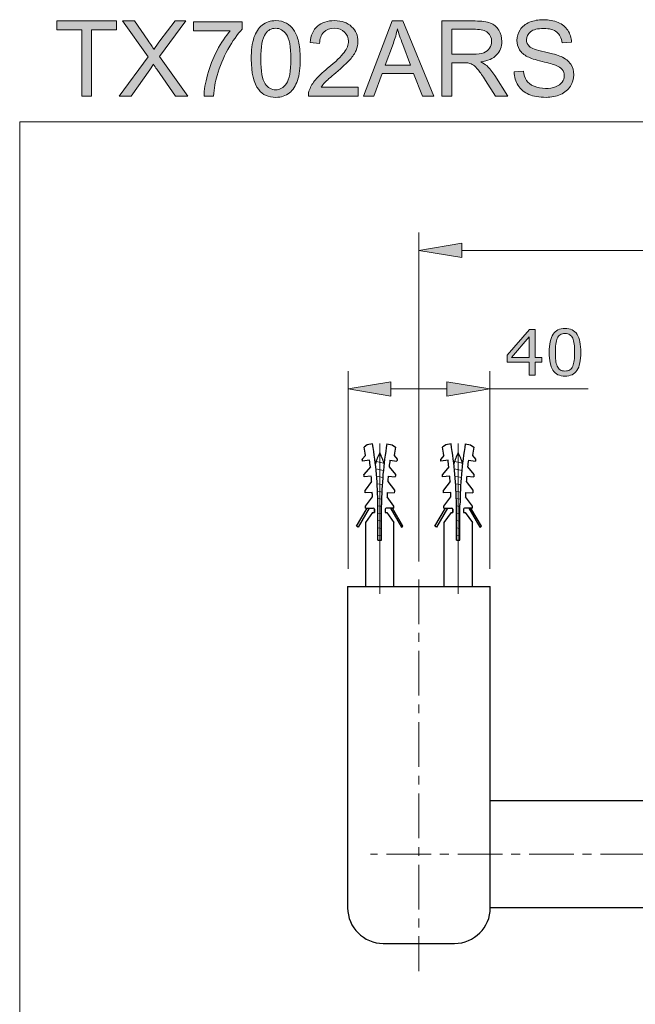
# Model space of a CAD drawing. Units: inches. Extents: x 5 to 63, y 5 to 46.9.
# Drawn here: x 5 to 22.3, y 19.3 to 46.9 of the extents above; entities that cross this region are included whole.
import ezdxf

# ---------------------------------------------------------------- set-up
doc = ezdxf.new("R2010")
doc.units = ezdxf.units.IN
doc.header["$MEASUREMENT"] = 0
doc.linetypes.add('CENTER', pattern=[2, 1.25, -0.25, 0.25, -0.25])
doc.layers.get('0').update_dxf_attribs({"lineweight": 13})
for name, color, linetype, lineweight in [('BENDA', 7, 'Continuous', 30), ('BIDANG', 7, 'Continuous', 13), ('CENTER', 7, 'CENTER', 13), ('SLD-0', 7, 'Continuous', 13), ('UKUR', 7, 'Continuous', 13)]:
    doc.layers.add(name, color=color, linetype=linetype, lineweight=lineweight)

msp = doc.modelspace()

# ---------------------------------------------------------------- hatches: boundary and pattern name
at = {"layer": 'UKUR'}
h = msp.add_hatch(color=256, dxfattribs=at)
h.dxf.hatch_style = 2
h.paths.add_polyline_path([(6.783, 44.737), (6.783, 46.594), (6.089, 46.594), (6.089, 46.842), (7.758, 46.842), (7.758, 46.594), (7.061, 46.594), (7.061, 44.737)])
h = msp.add_hatch(color=256, dxfattribs=at)
h.dxf.hatch_style = 2
edge = h.paths.add_edge_path()
edge.add_spline(control_points=[(7.83, 44.737), (7.83, 44.737), (8.644, 45.834), (8.644, 45.834), (8.644, 45.834), (7.926, 46.842), (7.926, 46.842), (7.926, 46.842), (8.258, 46.842), (8.258, 46.842), (8.258, 46.842), (8.64, 46.302), (8.64, 46.302), (8.719, 46.19), (8.776, 46.104), (8.809, 46.043), (8.856, 46.12), (8.912, 46.2), (8.976, 46.283), (8.976, 46.283), (9.4, 46.842), (9.4, 46.842), (9.4, 46.842), (9.703, 46.842), (9.703, 46.842), (9.703, 46.842), (8.963, 45.85), (8.963, 45.85), (8.963, 45.85), (9.76, 44.737), (9.76, 44.737), (9.76, 44.737), (9.415, 44.737), (9.415, 44.737), (9.415, 44.737), (8.885, 45.488), (8.885, 45.488), (8.856, 45.531), (8.825, 45.578), (8.793, 45.629), (8.747, 45.552), (8.713, 45.499), (8.693, 45.47), (8.693, 45.47), (8.165, 44.737), (8.165, 44.737), (8.165, 44.737), (7.83, 44.737), (7.83, 44.737)], knot_values=[0, 0, 0, 0, 1, 1, 1, 2, 2, 2, 3, 3, 3, 4, 4, 4, 5, 5, 5, 6, 6, 6, 7, 7, 7, 8, 8, 8, 9, 9, 9, 10, 10, 10, 11, 11, 11, 12, 12, 12, 13, 13, 13, 14, 14, 14, 15, 15, 15, 16, 16, 16, 16], degree=3, periodic=0)
h = msp.add_hatch(color=256, dxfattribs=at)
h.dxf.hatch_style = 2
edge = h.paths.add_edge_path()
edge.add_spline(control_points=[(9.918, 46.566), (9.918, 46.566), (9.918, 46.815), (9.918, 46.815), (9.918, 46.815), (11.281, 46.815), (11.281, 46.815), (11.281, 46.815), (11.281, 46.614), (11.281, 46.614), (11.147, 46.471), (11.014, 46.281), (10.882, 46.045), (10.751, 45.808), (10.649, 45.565), (10.577, 45.315), (10.525, 45.139), (10.492, 44.946), (10.478, 44.737), (10.478, 44.737), (10.212, 44.737), (10.212, 44.737), (10.215, 44.902), (10.248, 45.103), (10.31, 45.337), (10.372, 45.571), (10.461, 45.798), (10.578, 46.015), (10.694, 46.233), (10.818, 46.417), (10.949, 46.566), (10.949, 46.566), (9.918, 46.566), (9.918, 46.566)], knot_values=[0, 0, 0, 0, 1, 1, 1, 2, 2, 2, 3, 3, 3, 4, 4, 4, 5, 5, 5, 6, 6, 6, 7, 7, 7, 8, 8, 8, 9, 9, 9, 10, 10, 10, 11, 11, 11, 11], degree=3, periodic=0)
h = msp.add_hatch(color=256, dxfattribs=at)
h.dxf.hatch_style = 2
edge = h.paths.add_edge_path()
edge.add_spline(control_points=[(11.536, 45.775), (11.536, 46.024), (11.562, 46.224), (11.613, 46.376), (11.664, 46.528), (11.741, 46.645), (11.841, 46.727), (11.943, 46.81), (12.07, 46.851), (12.223, 46.851), (12.336, 46.851), (12.435, 46.828), (12.52, 46.782), (12.605, 46.737), (12.676, 46.671), (12.731, 46.586), (12.787, 46.5), (12.83, 46.395), (12.862, 46.272), (12.893, 46.149), (12.909, 45.984), (12.909, 45.775), (12.909, 45.528), (12.884, 45.328), (12.833, 45.177), (12.782, 45.025), (12.707, 44.908), (12.606, 44.825), (12.504, 44.742), (12.377, 44.701), (12.223, 44.701), (12.02, 44.701), (11.86, 44.773), (11.745, 44.919), (11.606, 45.094), (11.536, 45.379), (11.536, 45.775)], knot_values=[0, 0, 0, 0, 1, 1, 1, 2, 2, 2, 3, 3, 3, 4, 4, 4, 5, 5, 5, 6, 6, 6, 7, 7, 7, 8, 8, 8, 9, 9, 9, 10, 10, 10, 11, 11, 11, 12, 12, 12, 12], degree=3, periodic=0)
edge = h.paths.add_edge_path()
edge.add_spline(control_points=[(11.802, 45.775), (11.802, 45.429), (11.843, 45.199), (11.923, 45.085), (12.004, 44.971), (12.104, 44.913), (12.223, 44.913), (12.342, 44.913), (12.441, 44.971), (12.522, 45.086), (12.603, 45.2), (12.644, 45.43), (12.644, 45.775), (12.644, 46.122), (12.603, 46.352), (12.522, 46.466), (12.441, 46.58), (12.341, 46.637), (12.22, 46.637), (12.101, 46.637), (12.007, 46.586), (11.936, 46.486), (11.846, 46.358), (11.802, 46.121), (11.802, 45.775)], knot_values=[0, 0, 0, 0, 1, 1, 1, 2, 2, 2, 3, 3, 3, 4, 4, 4, 5, 5, 5, 6, 6, 6, 7, 7, 7, 8, 8, 8, 8], degree=3, periodic=0)
h = msp.add_hatch(color=256, dxfattribs=at)
h.dxf.hatch_style = 2
edge = h.paths.add_edge_path()
edge.add_spline(control_points=[(14.531, 44.985), (14.531, 44.985), (14.531, 44.737), (14.531, 44.737), (14.531, 44.737), (13.139, 44.737), (13.139, 44.737), (13.137, 44.799), (13.147, 44.859), (13.169, 44.916), (13.205, 45.011), (13.261, 45.104), (13.339, 45.196), (13.417, 45.288), (13.53, 45.394), (13.678, 45.515), (13.906, 45.703), (14.061, 45.851), (14.141, 45.961), (14.222, 46.071), (14.262, 46.174), (14.262, 46.272), (14.262, 46.374), (14.225, 46.461), (14.152, 46.531), (14.079, 46.601), (13.983, 46.637), (13.866, 46.637), (13.741, 46.637), (13.642, 46.599), (13.567, 46.525), (13.492, 46.45), (13.454, 46.347), (13.454, 46.214), (13.454, 46.214), (13.188, 46.242), (13.188, 46.242), (13.206, 46.44), (13.274, 46.591), (13.393, 46.695), (13.512, 46.799), (13.671, 46.851), (13.872, 46.851), (14.074, 46.851), (14.233, 46.795), (14.351, 46.682), (14.469, 46.57), (14.528, 46.432), (14.528, 46.266), (14.528, 46.182), (14.511, 46.099), (14.476, 46.018), (14.442, 45.936), (14.384, 45.85), (14.305, 45.761), (14.224, 45.671), (14.092, 45.547), (13.906, 45.39), (13.751, 45.26), (13.651, 45.171), (13.607, 45.125), (13.563, 45.079), (13.527, 45.032), (13.498, 44.985), (13.498, 44.985), (14.531, 44.985), (14.531, 44.985)], knot_values=[0, 0, 0, 0, 1, 1, 1, 2, 2, 2, 3, 3, 3, 4, 4, 4, 5, 5, 5, 6, 6, 6, 7, 7, 7, 8, 8, 8, 9, 9, 9, 10, 10, 10, 11, 11, 11, 12, 12, 12, 13, 13, 13, 14, 14, 14, 15, 15, 15, 16, 16, 16, 17, 17, 17, 18, 18, 18, 19, 19, 19, 20, 20, 20, 21, 21, 21, 22, 22, 22, 22], degree=3, periodic=0)
h = msp.add_hatch(color=256, dxfattribs=at)
h.dxf.hatch_style = 2
h.paths.add_polyline_path([(14.681, 44.737), (15.49, 46.842), (15.79, 46.842), (16.652, 44.737), (16.334, 44.737), (16.089, 45.374), (15.209, 45.374), (14.977, 44.737)])
edge = h.paths.add_edge_path()
edge.add_spline(control_points=[(15.289, 45.601), (15.289, 45.601), (16.003, 45.601), (16.003, 45.601), (16.003, 45.601), (15.783, 46.184), (15.783, 46.184), (15.716, 46.361), (15.666, 46.507), (15.634, 46.621), (15.607, 46.486), (15.569, 46.352), (15.52, 46.219), (15.52, 46.219), (15.289, 45.601), (15.289, 45.601)], knot_values=[0, 0, 0, 0, 1, 1, 1, 2, 2, 2, 3, 3, 3, 4, 4, 4, 5, 5, 5, 5], degree=3, periodic=0)
h = msp.add_hatch(color=256, dxfattribs=at)
h.dxf.hatch_style = 2
edge = h.paths.add_edge_path()
edge.add_spline(control_points=[(16.879, 44.737), (16.879, 44.737), (16.879, 46.842), (16.879, 46.842), (16.879, 46.842), (17.812, 46.842), (17.812, 46.842), (18, 46.842), (18.143, 46.823), (18.24, 46.785), (18.338, 46.748), (18.416, 46.681), (18.474, 46.585), (18.533, 46.489), (18.562, 46.383), (18.562, 46.268), (18.562, 46.118), (18.514, 45.992), (18.417, 45.89), (18.32, 45.787), (18.171, 45.722), (17.969, 45.694), (18.042, 45.659), (18.098, 45.624), (18.137, 45.59), (18.218, 45.515), (18.295, 45.422), (18.368, 45.31), (18.368, 45.31), (18.734, 44.737), (18.734, 44.737), (18.734, 44.737), (18.384, 44.737), (18.384, 44.737), (18.384, 44.737), (18.105, 45.175), (18.105, 45.175), (18.024, 45.301), (17.957, 45.398), (17.904, 45.465), (17.851, 45.532), (17.804, 45.579), (17.763, 45.605), (17.721, 45.632), (17.679, 45.651), (17.636, 45.662), (17.604, 45.668), (17.552, 45.672), (17.481, 45.672), (17.481, 45.672), (17.157, 45.672), (17.157, 45.672), (17.157, 45.672), (17.157, 44.737), (17.157, 44.737), (17.157, 44.737), (16.879, 44.737), (16.879, 44.737)], knot_values=[0, 0, 0, 0, 1, 1, 1, 2, 2, 2, 3, 3, 3, 4, 4, 4, 5, 5, 5, 6, 6, 6, 7, 7, 7, 8, 8, 8, 9, 9, 9, 10, 10, 10, 11, 11, 11, 12, 12, 12, 13, 13, 13, 14, 14, 14, 15, 15, 15, 16, 16, 16, 17, 17, 17, 18, 18, 18, 19, 19, 19, 19], degree=3, periodic=0)
edge = h.paths.add_edge_path()
edge.add_spline(control_points=[(17.157, 45.913), (17.157, 45.913), (17.756, 45.913), (17.756, 45.913), (17.883, 45.913), (17.983, 45.926), (18.055, 45.952), (18.127, 45.979), (18.181, 46.021), (18.219, 46.079), (18.256, 46.137), (18.275, 46.199), (18.275, 46.268), (18.275, 46.367), (18.239, 46.449), (18.166, 46.513), (18.094, 46.577), (17.98, 46.609), (17.824, 46.609), (17.824, 46.609), (17.157, 46.609), (17.157, 46.609), (17.157, 46.609), (17.157, 45.913), (17.157, 45.913)], knot_values=[0, 0, 0, 0, 1, 1, 1, 2, 2, 2, 3, 3, 3, 4, 4, 4, 5, 5, 5, 6, 6, 6, 7, 7, 7, 8, 8, 8, 8], degree=3, periodic=0)
h = msp.add_hatch(color=256, dxfattribs=at)
h.dxf.hatch_style = 2
edge = h.paths.add_edge_path()
edge.add_spline(control_points=[(18.904, 45.413), (18.904, 45.413), (19.167, 45.436), (19.167, 45.436), (19.179, 45.331), (19.208, 45.244), (19.253, 45.177), (19.299, 45.109), (19.37, 45.055), (19.465, 45.013), (19.561, 44.972), (19.669, 44.951), (19.788, 44.951), (19.895, 44.951), (19.988, 44.966), (20.07, 44.998), (20.151, 45.029), (20.212, 45.073), (20.251, 45.128), (20.291, 45.183), (20.311, 45.243), (20.311, 45.308), (20.311, 45.374), (20.292, 45.432), (20.254, 45.481), (20.215, 45.531), (20.152, 45.572), (20.064, 45.605), (20.008, 45.628), (19.883, 45.662), (19.689, 45.708), (19.496, 45.755), (19.36, 45.798), (19.283, 45.839), (19.182, 45.892), (19.107, 45.958), (19.058, 46.035), (19.009, 46.114), (18.984, 46.201), (18.984, 46.298), (18.984, 46.404), (19.014, 46.503), (19.075, 46.596), (19.135, 46.688), (19.223, 46.758), (19.339, 46.806), (19.455, 46.854), (19.583, 46.878), (19.725, 46.878), (19.881, 46.878), (20.019, 46.853), (20.138, 46.803), (20.257, 46.752), (20.349, 46.678), (20.413, 46.58), (20.477, 46.483), (20.512, 46.372), (20.517, 46.249), (20.517, 46.249), (20.249, 46.229), (20.249, 46.229), (20.235, 46.362), (20.186, 46.462), (20.104, 46.53), (20.021, 46.598), (19.899, 46.632), (19.737, 46.632), (19.568, 46.632), (19.445, 46.601), (19.368, 46.54), (19.291, 46.478), (19.253, 46.403), (19.253, 46.316), (19.253, 46.241), (19.28, 46.178), (19.335, 46.13), (19.388, 46.081), (19.528, 46.031), (19.755, 45.98), (19.981, 45.928), (20.136, 45.884), (20.221, 45.845), (20.343, 45.789), (20.434, 45.717), (20.492, 45.631), (20.551, 45.544), (20.58, 45.444), (20.58, 45.331), (20.58, 45.219), (20.548, 45.114), (20.484, 45.015), (20.419, 44.915), (20.327, 44.838), (20.207, 44.783), (20.087, 44.728), (19.952, 44.701), (19.801, 44.701), (19.611, 44.701), (19.451, 44.728), (19.322, 44.784), (19.194, 44.84), (19.093, 44.923), (19.019, 45.035), (18.946, 45.146), (18.908, 45.272), (18.904, 45.413)], knot_values=[0, 0, 0, 0, 1, 1, 1, 2, 2, 2, 3, 3, 3, 4, 4, 4, 5, 5, 5, 6, 6, 6, 7, 7, 7, 8, 8, 8, 9, 9, 9, 10, 10, 10, 11, 11, 11, 12, 12, 12, 13, 13, 13, 14, 14, 14, 15, 15, 15, 16, 16, 16, 17, 17, 17, 18, 18, 18, 19, 19, 19, 20, 20, 20, 21, 21, 21, 22, 22, 22, 23, 23, 23, 24, 24, 24, 25, 25, 25, 26, 26, 26, 27, 27, 27, 28, 28, 28, 29, 29, 29, 30, 30, 30, 31, 31, 31, 32, 32, 32, 33, 33, 33, 34, 34, 34, 35, 35, 35, 35], degree=3, periodic=0)
h = msp.add_hatch(color=256, dxfattribs=at)
h.dxf.hatch_style = 2
h.paths.add_polyline_path([(17.438, 40.611), (17.438, 40.211), (16.238, 40.411)])
h = msp.add_hatch(color=256, dxfattribs=at)
h.dxf.hatch_style = 2
h.paths.add_polyline_path([(19.686, 37.277), (19.496, 37.277), (19.496, 36.916), (19.33, 36.916), (19.33, 37.277), (18.716, 37.277), (18.716, 37.475), (19.337, 38.199), (19.496, 38.199), (19.496, 37.415), (19.686, 37.415)])
h.paths.add_polyline_path([(19.33, 37.415), (19.33, 37.994), (18.833, 37.415)])
h = msp.add_hatch(color=256, dxfattribs=at)
h.dxf.hatch_style = 2
edge = h.paths.add_edge_path()
edge.add_spline(control_points=[(20.777, 37.558), (20.777, 37.328), (20.741, 37.158), (20.669, 37.051), (20.597, 36.943), (20.485, 36.889), (20.333, 36.889), (20.179, 36.889), (20.067, 36.944), (19.996, 37.053), (19.925, 37.162), (19.89, 37.33), (19.89, 37.556), (19.89, 37.784), (19.925, 37.953), (19.997, 38.061), (20.069, 38.17), (20.181, 38.225), (20.333, 38.225), (20.487, 38.225), (20.6, 38.17), (20.671, 38.059), (20.742, 37.948), (20.777, 37.781), (20.777, 37.558)], knot_values=[0, 0, 0, 0, 1, 1, 1, 2, 2, 2, 3, 3, 3, 4, 4, 4, 5, 5, 5, 6, 6, 6, 7, 7, 7, 8, 8, 8, 8], degree=3, periodic=0)
edge = h.paths.add_edge_path()
edge.add_spline(control_points=[(20.55, 37.167), (20.571, 37.213), (20.584, 37.268), (20.591, 37.331), (20.599, 37.394), (20.602, 37.47), (20.602, 37.558), (20.602, 37.645), (20.599, 37.721), (20.591, 37.785), (20.584, 37.85), (20.57, 37.904), (20.55, 37.949), (20.529, 37.993), (20.502, 38.027), (20.467, 38.049), (20.433, 38.071), (20.388, 38.083), (20.333, 38.083), (20.279, 38.083), (20.235, 38.071), (20.199, 38.049), (20.164, 38.027), (20.136, 37.993), (20.115, 37.947), (20.096, 37.905), (20.082, 37.85), (20.075, 37.781), (20.068, 37.713), (20.065, 37.638), (20.065, 37.556), (20.065, 37.466), (20.068, 37.392), (20.074, 37.331), (20.08, 37.271), (20.094, 37.217), (20.115, 37.169), (20.133, 37.124), (20.16, 37.09), (20.195, 37.067), (20.23, 37.043), (20.276, 37.031), (20.333, 37.031), (20.387, 37.031), (20.432, 37.043), (20.468, 37.065), (20.503, 37.087), (20.531, 37.121), (20.55, 37.167)], knot_values=[0, 0, 0, 0, 1, 1, 1, 2, 2, 2, 3, 3, 3, 4, 4, 4, 5, 5, 5, 6, 6, 6, 7, 7, 7, 8, 8, 8, 9, 9, 9, 10, 10, 10, 11, 11, 11, 12, 12, 12, 13, 13, 13, 14, 14, 14, 15, 15, 15, 16, 16, 16, 16], degree=3, periodic=0)
h = msp.add_hatch(color=256, dxfattribs=at)
h.dxf.hatch_style = 2
h.paths.add_polyline_path([(15.454, 36.732), (15.454, 36.331), (14.254, 36.532)])
h = msp.add_hatch(color=256, dxfattribs=at)
h.dxf.hatch_style = 2
h.paths.add_polyline_path([(17.022, 36.732), (17.022, 36.331), (18.222, 36.532)])

# ---------------------------------------------------------------- linework, layer by layer
for p, q in [((15.256, 34.451), (15.034, 34.496)), ((17.456, 34.451), (17.234, 34.496)), ((15.24, 34.249), (15.032, 34.291)), ((17.44, 34.249), (17.232, 34.291)), ((15.222, 34.048), (15.051, 34.082)), ((17.422, 34.048), (17.251, 34.082)), ((15.138, 33.859), (15.067, 33.874)), ((15.138, 33.654), (15.078, 33.666)), ((15.208, 33.845), (15.138, 33.859)), ((17.338, 33.859), (17.267, 33.874)), ((17.338, 33.654), (17.278, 33.666)), ((17.408, 33.845), (17.338, 33.859)), ((15.138, 33.449), (15.085, 33.46)), ((15.198, 33.642), (15.138, 33.654)), ((15.191, 33.438), (15.138, 33.449)), ((17.338, 33.449), (17.285, 33.46)), ((17.398, 33.642), (17.338, 33.654)), ((17.391, 33.438), (17.338, 33.449)), ((15.188, 33.234), (15.088, 33.254)), ((17.388, 33.234), (17.288, 33.254)), ((15.188, 33.029), (15.088, 33.049)), ((15.188, 32.823), (15.088, 32.844)), ((17.388, 33.029), (17.288, 33.049)), ((17.388, 32.823), (17.288, 32.844)), ((15.188, 32.618), (15.088, 32.638)), ((17.388, 32.618), (17.288, 32.638)), ((15.138, 32.423), (15.088, 32.433)), ((15.188, 32.413), (15.138, 32.423)), ((17.338, 32.423), (17.288, 32.433)), ((17.388, 32.413), (17.338, 32.423))]:
    msp.add_line(p, q)
at = {"layer": 'BENDA'}
for p, q in [((14.79, 34.967), (14.7, 34.902)), ((14.938, 34.992), (14.79, 34.967)), ((15.338, 34.992), (15.486, 34.967)), ((15.486, 34.967), (15.577, 34.902)), ((16.99, 34.967), (16.9, 34.902)), ((17.138, 34.992), (16.99, 34.967)), ((17.538, 34.992), (17.686, 34.967)), ((17.686, 34.967), (17.777, 34.902)), ((14.735, 34.668), (14.649, 34.558)), ((14.854, 34.535), (14.655, 34.51)), ((15.423, 34.535), (15.621, 34.51)), ((15.542, 34.668), (15.627, 34.558)), ((16.935, 34.668), (16.849, 34.558)), ((17.054, 34.535), (16.855, 34.51)), ((17.623, 34.535), (17.821, 34.51)), ((17.742, 34.668), (17.828, 34.558)), ((14.875, 34.351), (14.696, 34.131)), ((15.401, 34.351), (15.581, 34.131)), ((17.075, 34.351), (16.896, 34.131)), ((17.602, 34.351), (17.781, 34.131)), ((14.901, 34.083), (14.702, 34.066)), ((15.376, 34.083), (15.575, 34.066)), ((17.101, 34.083), (16.901, 34.066)), ((17.576, 34.083), (17.775, 34.066)), ((14.912, 33.932), (14.726, 33.691)), ((15.364, 33.932), (15.55, 33.691)), ((17.112, 33.932), (16.926, 33.691)), ((17.564, 33.932), (17.75, 33.691)), ((14.929, 33.627), (14.73, 33.619)), ((14.738, 33.242), (14.934, 33.511)), ((15.538, 33.242), (15.343, 33.511)), ((15.347, 33.627), (15.547, 33.619)), ((17.129, 33.627), (16.93, 33.619)), ((16.938, 33.242), (17.134, 33.511)), ((17.738, 33.242), (17.543, 33.511)), ((17.547, 33.627), (17.747, 33.619)), ((14.488, 32.682), (14.783, 33.192)), ((14.84, 33.192), (14.532, 32.657)), ((14.738, 33.192), (14.738, 33.242)), ((14.738, 33.192), (14.958, 33.192)), ((14.988, 33.067), (14.988, 33.162)), ((14.988, 33.162), (14.988, 33.067)), ((15.088, 32.292), (15.088, 33.281)), ((15.188, 32.292), (15.188, 33.281)), ((15.288, 33.162), (15.288, 33.067)), ((15.538, 33.192), (15.318, 33.192)), ((15.436, 33.192), (15.745, 32.657)), ((15.788, 32.682), (15.494, 33.192)), ((15.538, 33.192), (15.538, 33.242)), ((16.688, 32.682), (16.982, 33.192)), ((17.04, 33.192), (16.732, 32.657)), ((16.938, 33.192), (16.938, 33.242)), ((16.938, 33.192), (17.158, 33.192)), ((17.188, 33.067), (17.188, 33.162)), ((17.188, 33.162), (17.188, 33.067)), ((17.288, 32.292), (17.288, 33.281)), ((17.388, 32.292), (17.388, 33.281)), ((17.488, 33.162), (17.488, 33.067)), ((17.738, 33.192), (17.518, 33.192)), ((17.636, 33.192), (17.945, 32.657)), ((17.988, 32.682), (17.694, 33.192)), ((17.738, 33.192), (17.738, 33.242)), ((14.938, 33.067), (14.738, 32.792)), ((14.938, 33.067), (14.988, 33.067)), ((15.288, 33.067), (15.338, 33.067)), ((15.338, 33.067), (15.538, 32.792)), ((17.138, 33.067), (16.938, 32.792)), ((17.138, 33.067), (17.188, 33.067)), ((17.488, 33.067), (17.538, 33.067)), ((17.538, 33.067), (17.738, 32.792)), ((14.532, 32.657), (14.488, 32.682)), ((14.738, 32.792), (14.738, 30.992)), ((15.538, 30.992), (15.538, 32.792)), ((15.745, 32.657), (15.788, 32.682)), ((16.732, 32.657), (16.688, 32.682)), ((16.938, 32.792), (16.938, 30.992)), ((17.738, 30.992), (17.738, 32.792)), ((17.945, 32.657), (17.988, 32.682)), ((15.088, 32.292), (15.188, 32.292)), ((17.288, 32.292), (17.388, 32.292)), ((14.238, 30.992), (14.238, 21.992)), ((14.238, 30.992), (18.238, 30.992)), ((18.238, 21.992), (18.238, 30.992)), ((35.238, 24.992), (18.238, 24.992)), ((35.238, 21.992), (18.238, 21.992)), ((15.238, 20.992), (17.238, 20.992))]:
    msp.add_line(p, q, dxfattribs=at)
for points in [[(14.735, 34.668), (14.724, 34.746), (14.712, 34.824), (14.7, 34.902)], [(15.088, 33.281), (15.083, 33.855), (15.033, 34.427), (14.938, 34.992)], [(15.338, 34.992), (15.244, 34.427), (15.194, 33.855), (15.188, 33.281)], [(15.577, 34.902), (15.564, 34.824), (15.552, 34.746), (15.542, 34.668)], [(16.935, 34.668), (16.924, 34.746), (16.912, 34.824), (16.9, 34.902)], [(17.288, 33.281), (17.283, 33.855), (17.233, 34.427), (17.138, 34.992)], [(17.538, 34.992), (17.444, 34.427), (17.394, 33.855), (17.388, 33.281)], [(17.777, 34.902), (17.764, 34.824), (17.752, 34.746), (17.742, 34.668)], [(14.655, 34.51), (14.653, 34.526), (14.651, 34.542), (14.649, 34.558)], [(14.875, 34.351), (14.869, 34.412), (14.861, 34.474), (14.854, 34.535)], [(15.138, 34.742), (15.085, 34.645), (15.044, 34.542), (15.017, 34.435)], [(15.26, 34.435), (15.232, 34.542), (15.191, 34.645), (15.138, 34.742)], [(15.423, 34.535), (15.415, 34.474), (15.408, 34.412), (15.401, 34.351)], [(15.627, 34.558), (15.625, 34.542), (15.623, 34.526), (15.621, 34.51)], [(16.855, 34.51), (16.853, 34.526), (16.851, 34.542), (16.849, 34.558)], [(17.075, 34.351), (17.068, 34.412), (17.061, 34.474), (17.054, 34.535)], [(17.338, 34.742), (17.285, 34.645), (17.244, 34.542), (17.217, 34.435)], [(17.46, 34.435), (17.432, 34.542), (17.391, 34.645), (17.338, 34.742)], [(17.623, 34.535), (17.615, 34.474), (17.608, 34.412), (17.602, 34.351)], [(17.828, 34.558), (17.825, 34.542), (17.823, 34.526), (17.821, 34.51)], [(14.702, 34.066), (14.7, 34.088), (14.698, 34.109), (14.696, 34.131)], [(14.912, 33.932), (14.909, 33.982), (14.905, 34.033), (14.901, 34.083)], [(15.376, 34.083), (15.371, 34.033), (15.368, 33.982), (15.364, 33.932)], [(15.581, 34.131), (15.579, 34.109), (15.577, 34.088), (15.575, 34.066)], [(16.901, 34.066), (16.9, 34.088), (16.898, 34.109), (16.896, 34.131)], [(17.112, 33.932), (17.109, 33.982), (17.105, 34.033), (17.101, 34.083)], [(17.576, 34.083), (17.572, 34.033), (17.568, 33.982), (17.564, 33.932)], [(17.781, 34.131), (17.779, 34.109), (17.777, 34.088), (17.775, 34.066)], [(14.73, 33.619), (14.728, 33.643), (14.727, 33.667), (14.726, 33.691)], [(15.55, 33.691), (15.549, 33.667), (15.548, 33.643), (15.547, 33.619)], [(16.93, 33.619), (16.929, 33.643), (16.927, 33.667), (16.926, 33.691)], [(17.75, 33.691), (17.749, 33.667), (17.748, 33.643), (17.747, 33.619)], [(14.934, 33.511), (14.932, 33.55), (14.931, 33.588), (14.929, 33.627)], [(15.347, 33.627), (15.345, 33.588), (15.344, 33.55), (15.343, 33.511)], [(17.134, 33.511), (17.132, 33.55), (17.131, 33.588), (17.129, 33.627)], [(17.547, 33.627), (17.546, 33.588), (17.544, 33.55), (17.543, 33.511)], [(14.988, 33.162), (14.988, 33.179), (14.975, 33.192), (14.958, 33.192)], [(15.318, 33.192), (15.302, 33.192), (15.288, 33.179), (15.288, 33.162)], [(17.188, 33.162), (17.188, 33.179), (17.175, 33.192), (17.158, 33.192)], [(17.518, 33.192), (17.502, 33.192), (17.488, 33.179), (17.488, 33.162)], [(14.238, 21.992), (14.239, 21.44), (14.686, 20.993), (15.238, 20.992)], [(17.238, 20.992), (17.79, 20.993), (18.238, 21.44), (18.238, 21.992)]]:
    msp.add_open_spline(points, degree=3, dxfattribs=at)
at = {"layer": 'BIDANG'}
for q in [(63.043, 44.017), (5.043, 5.017)]:
    msp.add_line((5.043, 44.017), q, dxfattribs=at)
at = {"layer": 'CENTER'}
for p, q in [((16.238, 31.192), (16.238, 20.216)), ((16.238, 31.192), (16.238, 20.216)), ((38.577, 23.492), (14.881, 23.492))]:
    msp.add_line(p, q, dxfattribs=at)
at = {"layer": 'SLD-0'}
for p, q in [((15.138, 30.792), (15.138, 35.005)), ((17.338, 30.792), (17.338, 35.005))]:
    msp.add_line(p, q, dxfattribs=at)
at = {"layer": 'UKUR'}
for p, q in [((6.089, 46.594), (6.089, 46.842)), ((6.089, 46.842), (7.758, 46.842)), ((7.758, 46.842), (7.758, 46.594)), ((14.681, 44.737), (15.49, 46.842)), ((15.49, 46.842), (15.79, 46.842)), ((15.79, 46.842), (16.652, 44.737)), ((6.783, 46.594), (6.089, 46.594)), ((6.783, 44.737), (6.783, 46.594)), ((7.758, 46.594), (7.061, 46.594)), ((7.061, 46.594), (7.061, 44.737)), ((15.209, 45.374), (14.977, 44.737)), ((16.089, 45.374), (15.209, 45.374)), ((16.334, 44.737), (16.089, 45.374)), ((7.061, 44.737), (6.783, 44.737)), ((14.977, 44.737), (14.681, 44.737)), ((16.652, 44.737), (16.334, 44.737)), ((16.238, 31.692), (16.238, 40.911)), ((16.238, 40.411), (17.438, 40.611)), ((17.438, 40.611), (17.438, 40.211)), ((17.438, 40.211), (16.238, 40.411)), ((17.438, 40.411), (36.038, 40.411)), ((18.716, 37.475), (19.337, 38.199)), ((19.337, 38.199), (19.496, 38.199)), ((19.496, 38.199), (19.496, 37.415)), ((19.33, 37.994), (18.833, 37.415)), ((19.33, 37.415), (19.33, 37.994)), ((18.716, 37.277), (18.716, 37.475)), ((19.33, 37.277), (18.716, 37.277)), ((18.833, 37.415), (19.33, 37.415)), ((19.33, 36.916), (19.33, 37.277)), ((19.496, 37.415), (19.686, 37.415)), ((19.686, 37.277), (19.496, 37.277)), ((19.496, 37.277), (19.496, 36.916)), ((19.686, 37.415), (19.686, 37.277)), ((14.254, 31.492), (14.254, 37.032)), ((18.222, 31.492), (18.222, 37.032)), ((14.254, 36.532), (15.454, 36.732)), ((15.454, 36.732), (15.454, 36.331)), ((17.022, 36.732), (17.022, 36.331)), ((18.222, 36.532), (17.022, 36.732)), ((19.496, 36.916), (19.33, 36.916)), ((15.454, 36.331), (14.254, 36.532)), ((15.454, 36.532), (17.022, 36.532)), ((17.022, 36.331), (18.222, 36.532)), ((18.222, 36.532), (20.986, 36.532)), ((18.222, 36.532), (18.222, 36.532)), ((16.238, 31.192), (16.238, 31.192)), ((14.254, 30.992), (14.254, 30.992)), ((18.222, 30.992), (18.222, 30.992))]:
    msp.add_line(p, q, dxfattribs=at)
for points in [[(8.644, 45.834), (8.644, 45.834), (7.926, 46.842), (7.926, 46.842)], [(7.926, 46.842), (7.926, 46.842), (8.258, 46.842), (8.258, 46.842)], [(8.258, 46.842), (8.258, 46.842), (8.64, 46.302), (8.64, 46.302)], [(9.703, 46.842), (9.703, 46.842), (8.963, 45.85), (8.963, 45.85)], [(8.976, 46.283), (8.976, 46.283), (9.4, 46.842), (9.4, 46.842)], [(9.4, 46.842), (9.4, 46.842), (9.703, 46.842), (9.703, 46.842)], [(9.918, 46.566), (9.918, 46.566), (9.918, 46.815), (9.918, 46.815)], [(9.918, 46.815), (9.918, 46.815), (11.281, 46.815), (11.281, 46.815)], [(11.281, 46.815), (11.281, 46.815), (11.281, 46.614), (11.281, 46.614)], [(11.613, 46.376), (11.664, 46.528), (11.741, 46.645), (11.841, 46.727)], [(13.188, 46.242), (13.206, 46.44), (13.274, 46.591), (13.393, 46.695)], [(16.879, 44.737), (16.879, 44.737), (16.879, 46.842), (16.879, 46.842)], [(16.879, 46.842), (16.879, 46.842), (17.812, 46.842), (17.812, 46.842)], [(17.812, 46.842), (18, 46.842), (18.143, 46.823), (18.24, 46.785)], [(20.138, 46.803), (20.257, 46.752), (20.349, 46.678), (20.413, 46.58)], [(10.949, 46.566), (10.949, 46.566), (9.918, 46.566), (9.918, 46.566)], [(10.578, 46.015), (10.694, 46.233), (10.818, 46.417), (10.949, 46.566)], [(11.281, 46.614), (11.147, 46.471), (11.014, 46.281), (10.882, 46.045)], [(11.536, 45.775), (11.536, 46.024), (11.562, 46.224), (11.613, 46.376)], [(11.936, 46.486), (11.846, 46.358), (11.802, 46.121), (11.802, 45.775)], [(13.567, 46.525), (13.492, 46.45), (13.454, 46.347), (13.454, 46.214)], [(15.634, 46.621), (15.607, 46.486), (15.569, 46.352), (15.52, 46.219)], [(15.783, 46.184), (15.716, 46.361), (15.666, 46.507), (15.634, 46.621)], [(17.824, 46.609), (17.824, 46.609), (17.157, 46.609), (17.157, 46.609)], [(17.157, 46.609), (17.157, 46.609), (17.157, 45.913), (17.157, 45.913)], [(18.166, 46.513), (18.094, 46.577), (17.98, 46.609), (17.824, 46.609)], [(20.249, 46.229), (20.235, 46.362), (20.186, 46.462), (20.104, 46.53)], [(20.413, 46.58), (20.477, 46.483), (20.512, 46.372), (20.517, 46.249)], [(8.64, 46.302), (8.719, 46.19), (8.776, 46.104), (8.809, 46.043)], [(8.809, 46.043), (8.856, 46.12), (8.912, 46.2), (8.976, 46.283)], [(13.454, 46.214), (13.454, 46.214), (13.188, 46.242), (13.188, 46.242)], [(15.52, 46.219), (15.52, 46.219), (15.289, 45.601), (15.289, 45.601)], [(16.003, 45.601), (16.003, 45.601), (15.783, 46.184), (15.783, 46.184)], [(18.055, 45.952), (18.127, 45.979), (18.181, 46.021), (18.219, 46.079)], [(19.335, 46.13), (19.388, 46.081), (19.528, 46.031), (19.755, 45.98)], [(20.517, 46.249), (20.517, 46.249), (20.249, 46.229), (20.249, 46.229)], [(7.83, 44.737), (7.83, 44.737), (8.644, 45.834), (8.644, 45.834)], [(8.963, 45.85), (8.963, 45.85), (9.76, 44.737), (9.76, 44.737)], [(10.31, 45.337), (10.372, 45.571), (10.461, 45.798), (10.578, 46.015)], [(10.882, 46.045), (10.751, 45.808), (10.649, 45.565), (10.577, 45.315)], [(13.678, 45.515), (13.906, 45.703), (14.061, 45.851), (14.141, 45.961)], [(14.476, 46.018), (14.442, 45.936), (14.384, 45.85), (14.305, 45.761)], [(17.157, 45.913), (17.157, 45.913), (17.756, 45.913), (17.756, 45.913)], [(17.756, 45.913), (17.883, 45.913), (17.983, 45.926), (18.055, 45.952)], [(18.417, 45.89), (18.32, 45.787), (18.171, 45.722), (17.969, 45.694)], [(19.283, 45.839), (19.182, 45.892), (19.107, 45.958), (19.058, 46.035)], [(19.689, 45.708), (19.496, 45.755), (19.36, 45.798), (19.283, 45.839)], [(19.755, 45.98), (19.981, 45.928), (20.136, 45.884), (20.221, 45.845)], [(20.221, 45.845), (20.343, 45.789), (20.434, 45.717), (20.492, 45.631)], [(8.793, 45.629), (8.747, 45.552), (8.713, 45.499), (8.693, 45.47)], [(8.885, 45.488), (8.856, 45.531), (8.825, 45.578), (8.793, 45.629)], [(11.745, 44.919), (11.606, 45.094), (11.536, 45.379), (11.536, 45.775)], [(11.802, 45.775), (11.802, 45.429), (11.843, 45.199), (11.923, 45.085)], [(14.305, 45.761), (14.224, 45.671), (14.092, 45.547), (13.906, 45.39)], [(15.289, 45.601), (15.289, 45.601), (16.003, 45.601), (16.003, 45.601)], [(17.481, 45.672), (17.481, 45.672), (17.157, 45.672), (17.157, 45.672)], [(17.157, 45.672), (17.157, 45.672), (17.157, 44.737), (17.157, 44.737)], [(17.636, 45.662), (17.604, 45.668), (17.552, 45.672), (17.481, 45.672)], [(17.969, 45.694), (18.042, 45.659), (18.098, 45.624), (18.137, 45.59)], [(18.137, 45.59), (18.218, 45.515), (18.295, 45.422), (18.368, 45.31)], [(20.064, 45.605), (20.008, 45.628), (19.883, 45.662), (19.689, 45.708)], [(20.254, 45.481), (20.215, 45.531), (20.152, 45.572), (20.064, 45.605)], [(8.693, 45.47), (8.693, 45.47), (8.165, 44.737), (8.165, 44.737)], [(9.415, 44.737), (9.415, 44.737), (8.885, 45.488), (8.885, 45.488)], [(10.212, 44.737), (10.215, 44.902), (10.248, 45.103), (10.31, 45.337)], [(10.577, 45.315), (10.525, 45.139), (10.492, 44.946), (10.478, 44.737)], [(13.906, 45.39), (13.751, 45.26), (13.651, 45.171), (13.607, 45.125)], [(18.105, 45.175), (18.024, 45.301), (17.957, 45.398), (17.904, 45.465)], [(18.368, 45.31), (18.368, 45.31), (18.734, 44.737), (18.734, 44.737)], [(18.904, 45.413), (18.904, 45.413), (19.167, 45.436), (19.167, 45.436)], [(12.833, 45.177), (12.782, 45.025), (12.707, 44.908), (12.606, 44.825)], [(13.607, 45.125), (13.563, 45.079), (13.527, 45.032), (13.498, 44.985)], [(13.498, 44.985), (13.498, 44.985), (14.531, 44.985), (14.531, 44.985)], [(14.531, 44.985), (14.531, 44.985), (14.531, 44.737), (14.531, 44.737)], [(18.384, 44.737), (18.384, 44.737), (18.105, 45.175), (18.105, 45.175)], [(20.07, 44.998), (20.151, 45.029), (20.212, 45.073), (20.251, 45.128)], [(20.484, 45.015), (20.419, 44.915), (20.327, 44.838), (20.207, 44.783)], [(8.165, 44.737), (8.165, 44.737), (7.83, 44.737), (7.83, 44.737)], [(9.76, 44.737), (9.76, 44.737), (9.415, 44.737), (9.415, 44.737)], [(10.478, 44.737), (10.478, 44.737), (10.212, 44.737), (10.212, 44.737)], [(13.139, 44.737), (13.137, 44.799), (13.147, 44.859), (13.169, 44.916)], [(14.531, 44.737), (14.531, 44.737), (13.139, 44.737), (13.139, 44.737)], [(17.157, 44.737), (17.157, 44.737), (16.879, 44.737), (16.879, 44.737)], [(18.734, 44.737), (18.734, 44.737), (18.384, 44.737), (18.384, 44.737)], [(20.115, 37.947), (20.096, 37.905), (20.082, 37.85), (20.075, 37.781)], [(20.199, 38.049), (20.164, 38.027), (20.136, 37.993), (20.115, 37.947)], [(20.591, 37.785), (20.584, 37.85), (20.57, 37.904), (20.55, 37.949)], [(20.777, 37.558), (20.777, 37.328), (20.741, 37.158), (20.669, 37.051)], [(20.074, 37.331), (20.08, 37.271), (20.094, 37.217), (20.115, 37.169)], [(20.55, 37.167), (20.571, 37.213), (20.584, 37.268), (20.591, 37.331)], [(20.115, 37.169), (20.133, 37.124), (20.16, 37.09), (20.195, 37.067)], [(20.468, 37.065), (20.503, 37.087), (20.531, 37.121), (20.55, 37.167)]]:
    msp.add_open_spline(points, degree=3, dxfattribs=at)
for points, knots in [([(11.841, 46.727), (11.943, 46.81), (12.07, 46.851), (12.223, 46.851), (12.336, 46.851), (12.435, 46.828), (12.52, 46.782)], [2, 2, 2, 2, 3, 3, 3, 4, 4, 4, 4]), ([(12.522, 45.086), (12.603, 45.2), (12.644, 45.43), (12.644, 45.775), (12.644, 46.122), (12.603, 46.352), (12.522, 46.466), (12.441, 46.58), (12.341, 46.637), (12.22, 46.637), (12.101, 46.637), (12.007, 46.586), (11.936, 46.486)], [3, 3, 3, 3, 4, 4, 4, 5, 5, 5, 6, 6, 6, 7, 7, 7, 7]), ([(12.52, 46.782), (12.605, 46.737), (12.676, 46.671), (12.731, 46.586), (12.787, 46.5), (12.83, 46.395), (12.862, 46.272)], [4, 4, 4, 4, 5, 5, 5, 6, 6, 6, 6]), ([(13.393, 46.695), (13.512, 46.799), (13.671, 46.851), (13.872, 46.851), (14.074, 46.851), (14.233, 46.795), (14.351, 46.682)], [13, 13, 13, 13, 14, 14, 14, 15, 15, 15, 15]), ([(14.152, 46.531), (14.079, 46.601), (13.983, 46.637), (13.866, 46.637), (13.741, 46.637), (13.642, 46.599), (13.567, 46.525)], [8, 8, 8, 8, 9, 9, 9, 10, 10, 10, 10]), ([(14.351, 46.682), (14.469, 46.57), (14.528, 46.432), (14.528, 46.266), (14.528, 46.182), (14.511, 46.099), (14.476, 46.018)], [15, 15, 15, 15, 16, 16, 16, 17, 17, 17, 17]), ([(18.24, 46.785), (18.338, 46.748), (18.416, 46.681), (18.474, 46.585), (18.533, 46.489), (18.562, 46.383), (18.562, 46.268), (18.562, 46.118), (18.514, 45.992), (18.417, 45.89)], [3, 3, 3, 3, 4, 4, 4, 5, 5, 5, 6, 6, 6, 6]), ([(19.058, 46.035), (19.009, 46.114), (18.984, 46.201), (18.984, 46.298), (18.984, 46.404), (19.014, 46.503), (19.075, 46.596), (19.135, 46.688), (19.223, 46.758), (19.339, 46.806)], [12, 12, 12, 12, 13, 13, 13, 14, 14, 14, 15, 15, 15, 15]), ([(19.339, 46.806), (19.455, 46.854), (19.583, 46.878), (19.725, 46.878), (19.881, 46.878), (20.019, 46.853), (20.138, 46.803)], [15, 15, 15, 15, 16, 16, 16, 17, 17, 17, 17]), ([(20.104, 46.53), (20.021, 46.598), (19.899, 46.632), (19.737, 46.632), (19.568, 46.632), (19.445, 46.601), (19.368, 46.54)], [21, 21, 21, 21, 22, 22, 22, 23, 23, 23, 23]), ([(14.141, 45.961), (14.222, 46.071), (14.262, 46.174), (14.262, 46.272), (14.262, 46.374), (14.225, 46.461), (14.152, 46.531)], [6, 6, 6, 6, 7, 7, 7, 8, 8, 8, 8]), ([(18.219, 46.079), (18.256, 46.137), (18.275, 46.199), (18.275, 46.268), (18.275, 46.367), (18.239, 46.449), (18.166, 46.513)], [3, 3, 3, 3, 4, 4, 4, 5, 5, 5, 5]), ([(19.368, 46.54), (19.291, 46.478), (19.253, 46.403), (19.253, 46.316), (19.253, 46.241), (19.28, 46.178), (19.335, 46.13)], [23, 23, 23, 23, 24, 24, 24, 25, 25, 25, 25]), ([(12.862, 46.272), (12.893, 46.149), (12.909, 45.984), (12.909, 45.775), (12.909, 45.528), (12.884, 45.328), (12.833, 45.177)], [6, 6, 6, 6, 7, 7, 7, 8, 8, 8, 8]), ([(17.904, 45.465), (17.851, 45.532), (17.804, 45.579), (17.763, 45.605), (17.721, 45.632), (17.679, 45.651), (17.636, 45.662)], [13, 13, 13, 13, 14, 14, 14, 15, 15, 15, 15]), ([(20.492, 45.631), (20.551, 45.544), (20.58, 45.444), (20.58, 45.331), (20.58, 45.219), (20.548, 45.114), (20.484, 45.015)], [28, 28, 28, 28, 29, 29, 29, 30, 30, 30, 30]), ([(13.169, 44.916), (13.205, 45.011), (13.261, 45.104), (13.339, 45.196), (13.417, 45.288), (13.53, 45.394), (13.678, 45.515)], [3, 3, 3, 3, 4, 4, 4, 5, 5, 5, 5]), ([(19.322, 44.784), (19.194, 44.84), (19.093, 44.923), (19.019, 45.035), (18.946, 45.146), (18.908, 45.272), (18.904, 45.413)], [33, 33, 33, 33, 34, 34, 34, 35, 35, 35, 35]), ([(19.167, 45.436), (19.179, 45.331), (19.208, 45.244), (19.253, 45.177), (19.299, 45.109), (19.37, 45.055), (19.465, 45.013)], [1, 1, 1, 1, 2, 2, 2, 3, 3, 3, 3]), ([(20.251, 45.128), (20.291, 45.183), (20.311, 45.243), (20.311, 45.308), (20.311, 45.374), (20.292, 45.432), (20.254, 45.481)], [6, 6, 6, 6, 7, 7, 7, 8, 8, 8, 8]), ([(11.923, 45.085), (12.004, 44.971), (12.104, 44.913), (12.223, 44.913), (12.342, 44.913), (12.441, 44.971), (12.522, 45.086)], [1, 1, 1, 1, 2, 2, 2, 3, 3, 3, 3]), ([(19.465, 45.013), (19.561, 44.972), (19.669, 44.951), (19.788, 44.951), (19.895, 44.951), (19.988, 44.966), (20.07, 44.998)], [3, 3, 3, 3, 4, 4, 4, 5, 5, 5, 5]), ([(12.606, 44.825), (12.504, 44.742), (12.377, 44.701), (12.223, 44.701), (12.02, 44.701), (11.86, 44.773), (11.745, 44.919)], [9, 9, 9, 9, 10, 10, 10, 11, 11, 11, 11]), ([(20.207, 44.783), (20.087, 44.728), (19.952, 44.701), (19.801, 44.701), (19.611, 44.701), (19.451, 44.728), (19.322, 44.784)], [31, 31, 31, 31, 32, 32, 32, 33, 33, 33, 33]), ([(19.997, 38.061), (20.069, 38.17), (20.181, 38.225), (20.333, 38.225), (20.487, 38.225), (20.6, 38.17), (20.671, 38.059), (20.742, 37.948), (20.777, 37.781), (20.777, 37.558)], [5, 5, 5, 5, 6, 6, 6, 7, 7, 7, 8, 8, 8, 8]), ([(20.55, 37.949), (20.529, 37.993), (20.502, 38.027), (20.467, 38.049), (20.433, 38.071), (20.388, 38.083), (20.333, 38.083), (20.279, 38.083), (20.235, 38.071), (20.199, 38.049)], [4, 4, 4, 4, 5, 5, 5, 6, 6, 6, 7, 7, 7, 7]), ([(19.996, 37.053), (19.925, 37.162), (19.89, 37.33), (19.89, 37.556), (19.89, 37.784), (19.925, 37.953), (19.997, 38.061)], [3, 3, 3, 3, 4, 4, 4, 5, 5, 5, 5]), ([(20.075, 37.781), (20.068, 37.713), (20.065, 37.638), (20.065, 37.556), (20.065, 37.466), (20.068, 37.392), (20.074, 37.331)], [9, 9, 9, 9, 10, 10, 10, 11, 11, 11, 11]), ([(20.591, 37.331), (20.599, 37.394), (20.602, 37.47), (20.602, 37.558), (20.602, 37.645), (20.599, 37.721), (20.591, 37.785)], [1, 1, 1, 1, 2, 2, 2, 3, 3, 3, 3]), ([(20.669, 37.051), (20.597, 36.943), (20.485, 36.889), (20.333, 36.889), (20.179, 36.889), (20.067, 36.944), (19.996, 37.053)], [1, 1, 1, 1, 2, 2, 2, 3, 3, 3, 3]), ([(20.195, 37.067), (20.23, 37.043), (20.276, 37.031), (20.333, 37.031), (20.387, 37.031), (20.432, 37.043), (20.468, 37.065)], [13, 13, 13, 13, 14, 14, 14, 15, 15, 15, 15])]:
    msp.add_open_spline(points, degree=3, knots=knots, dxfattribs=at)

doc.saveas('drawing.dxf')
